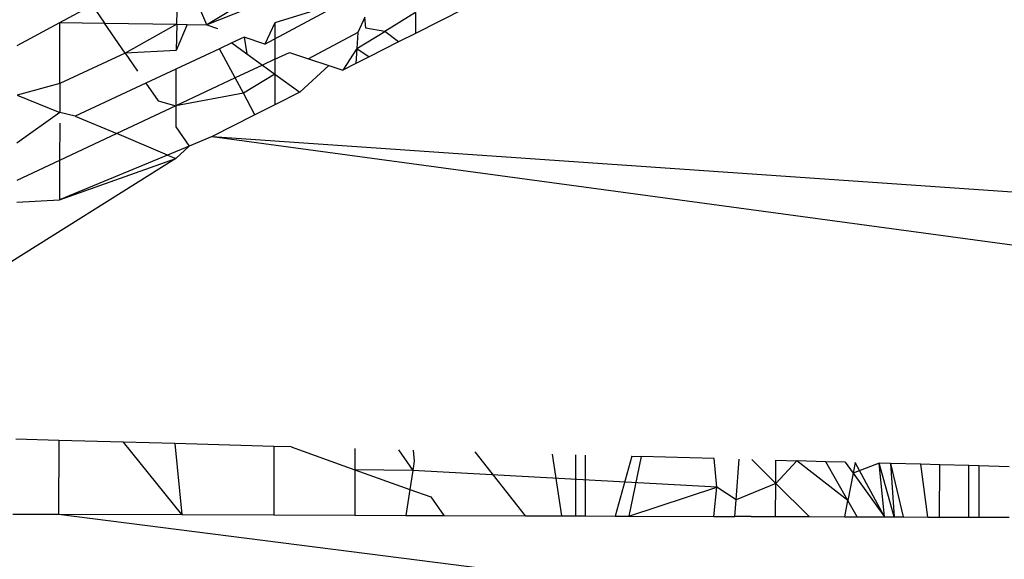
# Model space of a CAD drawing. Units: centimetres. Extents: x -451 to 335, y -321 to 418.
# Drawn here: x 8 to 9, y -52 to -52 of the extents above; entities that cross this region are included whole.
import ezdxf

# ---------------------------------------------------------------- set-up
doc = ezdxf.new("R2010")
doc.units = ezdxf.units.CM

# ---------------------------------------------------------------- blocks, each defined once
blk = doc.blocks.new('1550')
for p, q in [((8.34954, -52.27326), (8.3296, -52.28524)), ((8.32083, -52.28509), (8.32113, -52.27414)), ((8.3296, -52.28524), (8.32609, -52.27695)), ((8.34953, -52.27727), (8.3296, -52.28524)), ((8.34651, -52.29087), (8.37003, -52.27835)), ((8.37003, -52.27835), (8.34951, -52.28468)), ((8.28677, -52.28452), (8.29611, -52.27946)), ((8.29611, -52.27946), (8.29974, -52.28474)), ((8.39051, -52.28168), (8.38155, -52.28714)), ((8.40469, -52.28053), (8.39049, -52.28774)), ((8.39051, -52.28168), (8.39049, -52.28774)), ((8.27432, -52.29125), (8.28677, -52.28452)), ((8.28672, -52.30233), (8.28677, -52.28452)), ((8.28677, -52.28452), (8.29974, -52.28474)), ((8.29974, -52.28474), (8.32083, -52.28509)), ((8.30579, -52.29351), (8.29974, -52.28474)), ((8.34951, -52.28468), (8.34651, -52.29087)), ((8.34951, -52.28468), (8.34948, -52.29529)), ((8.37569, -52.28297), (8.37367, -52.28747)), ((8.37605, -52.28621), (8.37569, -52.28297)), ((8.32083, -52.28509), (8.30579, -52.29351)), ((8.32083, -52.28509), (8.32063, -52.29272)), ((8.32386, -52.28514), (8.32063, -52.29272)), ((8.32083, -52.28509), (8.32386, -52.28514)), ((8.32386, -52.28514), (8.3296, -52.28524)), ((8.3296, -52.28524), (8.33269, -52.28627)), ((8.37367, -52.28747), (8.35928, -52.29513)), ((8.37338, -52.29211), (8.38155, -52.28714)), ((8.37367, -52.28747), (8.37338, -52.29211)), ((8.38155, -52.28714), (8.37605, -52.28621)), ((8.38559, -52.29022), (8.38155, -52.28714)), ((8.39049, -52.28774), (8.38559, -52.29022)), ((8.33694, -52.29054), (8.33333, -52.29222)), ((8.34052, -52.28887), (8.33694, -52.29054)), ((8.33694, -52.29054), (8.34126, -52.29367)), ((8.34052, -52.28887), (8.34126, -52.29367)), ((8.34651, -52.29087), (8.34052, -52.28887)), ((8.38559, -52.29022), (8.37699, -52.29459)), ((8.30579, -52.29351), (8.28672, -52.30233)), ((8.32063, -52.29272), (8.30579, -52.29351)), ((8.30579, -52.29351), (8.30938, -52.29872)), ((8.33333, -52.29222), (8.32061, -52.29815)), ((8.33789, -52.30075), (8.33333, -52.29222)), ((8.34948, -52.29529), (8.35375, -52.29328)), ((8.35375, -52.29328), (8.35928, -52.29513)), ((8.37338, -52.29211), (8.36933, -52.29847)), ((8.37338, -52.29211), (8.3731, -52.29656)), ((8.37338, -52.29211), (8.37699, -52.29459)), ((8.34126, -52.29367), (8.34586, -52.297)), ((8.34948, -52.29529), (8.34586, -52.297)), ((8.34948, -52.29529), (8.34947, -52.29961)), ((8.35928, -52.29513), (8.3652, -52.2971)), ((8.37699, -52.29459), (8.3731, -52.29656)), ((8.32061, -52.29815), (8.31181, -52.30225)), ((8.32061, -52.29815), (8.32058, -52.30889)), ((8.34586, -52.297), (8.33789, -52.30075)), ((8.34586, -52.297), (8.34947, -52.29961)), ((8.3652, -52.2971), (8.35674, -52.30486)), ((8.3652, -52.2971), (8.36933, -52.29847)), ((8.3731, -52.29656), (8.36933, -52.29847)), ((8.31181, -52.30225), (8.29122, -52.31185)), ((8.31181, -52.30225), (8.31539, -52.30745)), ((8.33789, -52.30075), (8.32058, -52.30889)), ((8.34028, -52.30523), (8.33789, -52.30075)), ((8.34947, -52.29961), (8.34028, -52.30523)), ((8.34947, -52.29961), (8.34945, -52.30856)), ((8.34947, -52.29961), (8.35674, -52.30486)), ((8.28672, -52.30233), (8.27427, -52.3058)), ((8.28672, -52.30233), (8.2867, -52.31085)), ((8.35674, -52.30486), (8.34945, -52.30856)), ((8.27427, -52.3058), (8.2867, -52.31085)), ((8.31539, -52.30745), (8.32058, -52.30889)), ((8.34028, -52.30523), (8.32058, -52.30889)), ((8.34364, -52.31151), (8.34028, -52.30523)), ((8.2867, -52.31085), (8.27422, -52.31977)), ((8.29122, -52.31185), (8.2867, -52.31085)), ((8.32058, -52.30889), (8.30336, -52.31699)), ((8.32058, -52.30889), (8.32057, -52.31496)), ((8.34945, -52.30856), (8.34364, -52.31151)), ((8.29122, -52.31185), (8.30336, -52.31699)), ((8.34364, -52.31151), (8.33118, -52.31783)), ((8.28669, -52.31396), (8.28666, -52.32484)), ((8.32057, -52.31496), (8.32447, -52.32062)), ((8.30336, -52.31699), (8.28666, -52.32484)), ((8.31813, -52.32325), (8.30336, -52.31699)), ((8.33118, -52.31783), (8.32447, -52.32062)), ((8.33118, -52.31783), (9.16489, -52.43083)), ((8.33118, -52.31783), (9.16489, -52.37561)), ((8.32447, -52.32062), (8.31813, -52.32325)), ((8.32447, -52.32062), (8.32054, -52.32427)), ((8.32054, -52.32427), (8.19343, -52.40395)), ((8.28666, -52.32484), (8.27418, -52.33071)), ((8.31813, -52.32325), (8.28663, -52.33632)), ((8.28663, -52.33632), (8.32054, -52.32427)), ((8.28666, -52.32484), (8.28663, -52.33632)), ((8.31813, -52.32325), (8.32054, -52.32427)), ((8.27416, -52.33697), (8.28663, -52.33632)), ((8.28643, -52.40653), (8.27391, -52.40618)), ((8.28643, -52.40653), (8.28637, -52.42807)), ((8.30533, -52.40705), (8.28643, -52.40653)), ((8.3223, -52.42818), (8.30533, -52.40705)), ((8.32032, -52.40746), (8.30533, -52.40705)), ((8.32032, -52.40746), (8.3223, -52.42818)), ((8.34919, -52.40826), (8.32032, -52.40746)), ((8.34919, -52.40826), (8.34914, -52.42827)), ((8.35419, -52.4084), (8.34919, -52.40826)), ((8.35419, -52.4084), (8.37281, -52.41506)), ((8.37282, -52.40892), (8.37281, -52.41506)), ((8.38555, -52.40927), (8.38973, -52.41534)), ((8.38982, -52.40939), (8.39017, -52.41255)), ((8.42266, -52.4285), (8.40788, -52.40989)), ((8.43035, -52.41051), (8.43308, -52.42853)), ((8.43722, -52.4107), (8.43722, -52.42855)), ((8.44015, -52.42855), (8.44015, -52.41078)), ((8.45369, -52.41115), (8.44879, -52.42858)), ((8.45637, -52.41123), (8.45273, -52.42859)), ((8.45369, -52.41115), (8.45637, -52.41123)), ((8.47762, -52.41182), (8.45637, -52.41123)), ((8.39017, -52.41255), (8.38973, -52.41534)), ((8.47841, -52.42015), (8.47762, -52.41182)), ((8.48406, -52.42387), (8.48501, -52.41202)), ((8.49564, -52.41904), (8.4887, -52.41212)), ((8.49564, -52.41904), (8.49566, -52.41232)), ((8.50175, -52.41248), (8.49564, -52.41904)), ((8.49566, -52.41232), (8.50175, -52.41248)), ((8.51669, -52.424), (8.50175, -52.41248)), ((8.51029, -52.41272), (8.50175, -52.41248)), ((8.51669, -52.424), (8.51029, -52.41272)), ((8.51591, -52.41288), (8.51029, -52.41272)), ((8.51591, -52.41288), (8.5182, -52.41606)), ((8.51879, -52.41296), (8.5182, -52.41606)), ((8.52586, -52.41315), (8.5182, -52.41606)), ((8.52739, -52.42883), (8.51879, -52.41296)), ((8.5302, -52.42884), (8.52586, -52.41315)), ((8.52739, -52.42883), (8.52586, -52.41315)), ((8.52908, -52.41324), (8.52586, -52.41315)), ((8.52908, -52.41324), (8.53287, -52.42885)), ((8.52908, -52.41324), (8.5302, -52.42884)), ((8.53802, -52.41349), (8.52908, -52.41324)), ((8.54001, -52.42887), (8.53802, -52.41349)), ((8.54348, -52.41364), (8.53802, -52.41349)), ((8.54344, -52.42888), (8.54348, -52.41364)), ((8.55202, -52.41388), (8.54348, -52.41364)), ((8.55194, -52.42891), (8.55202, -52.41388)), ((8.55489, -52.41396), (8.55202, -52.41388)), ((8.55489, -52.41396), (8.55489, -52.42892)), ((8.56372, -52.4142), (8.55489, -52.41396)), ((8.37281, -52.41506), (8.37277, -52.42834)), ((8.37281, -52.41506), (8.38888, -52.42081)), ((8.38973, -52.41534), (8.37281, -52.41506)), ((8.38973, -52.41534), (8.38888, -52.42081)), ((8.47841, -52.42015), (8.38973, -52.41534)), ((8.5182, -52.41606), (8.51669, -52.424)), ((8.5182, -52.41606), (8.52739, -52.42883)), ((8.49564, -52.41904), (8.48406, -52.42387)), ((8.49561, -52.42873), (8.49564, -52.41904)), ((8.5054, -52.42876), (8.49564, -52.41904)), ((8.38888, -52.42081), (8.38768, -52.42839)), ((8.38888, -52.42081), (8.39501, -52.423)), ((8.45273, -52.42859), (8.47841, -52.42015)), ((8.47758, -52.42867), (8.47841, -52.42015)), ((8.48406, -52.42387), (8.47841, -52.42015)), ((8.39501, -52.423), (8.39875, -52.42842)), ((8.48368, -52.42869), (8.48406, -52.42387)), ((8.51578, -52.42879), (8.51669, -52.424)), ((8.51942, -52.4288), (8.51669, -52.424)), ((8.27298, -52.42803), (8.28637, -52.42807)), ((8.28637, -52.42807), (9.16489, -52.53959)), ((8.28637, -52.42807), (8.3223, -52.42818)), ((8.3223, -52.42818), (8.34914, -52.42827)), ((8.34914, -52.42827), (8.37277, -52.42834)), ((8.37277, -52.42834), (8.38768, -52.42839)), ((8.38768, -52.42839), (8.39875, -52.42842)), ((8.39875, -52.42842), (8.42266, -52.4285)), ((8.42266, -52.4285), (8.43308, -52.42853)), ((8.43308, -52.42853), (8.43722, -52.42855)), ((8.43722, -52.42855), (8.44015, -52.42855)), ((8.44015, -52.42855), (8.44879, -52.42858)), ((8.44879, -52.42858), (8.45273, -52.42859)), ((8.45273, -52.42859), (8.47758, -52.42867)), ((8.47758, -52.42867), (8.48368, -52.42869)), ((8.48847, -52.42871), (8.48368, -52.42869)), ((8.48847, -52.42871), (8.49141, -52.42872)), ((8.48847, -52.42871), (8.49561, -52.42873)), ((8.49561, -52.42873), (8.5054, -52.42876)), ((8.5054, -52.42876), (8.51578, -52.42879)), ((8.51578, -52.42879), (8.51942, -52.4288)), ((8.51942, -52.4288), (8.52739, -52.42883)), ((8.52739, -52.42883), (8.5302, -52.42884)), ((8.5302, -52.42884), (8.53287, -52.42885)), ((8.53287, -52.42885), (8.54001, -52.42887)), ((8.54001, -52.42887), (8.54344, -52.42888)), ((8.54344, -52.42888), (8.55194, -52.42891)), ((8.55194, -52.42891), (8.55489, -52.42892)), ((8.55489, -52.42892), (8.56372, -52.42894))]:
    blk.add_line(p, q)

msp = doc.modelspace()

# ---------------------------------------------------------------- block references
msp.add_blockref('1550', (0, 0))

doc.saveas('drawing.dxf')
